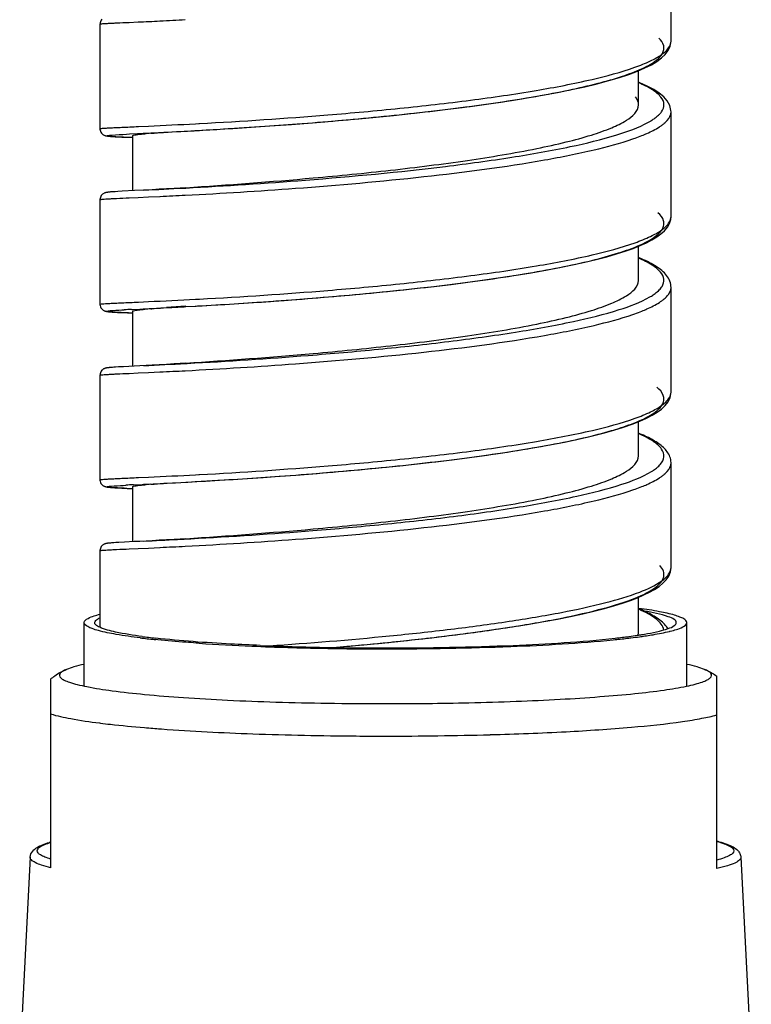
# Model space of a CAD drawing. Units: millimetres. Extents: x 355 to 3215, y 189 to 1239.
# Drawn here: x 939 to 960, y 592 to 620 of the extents above; entities that cross this region are included whole.
import ezdxf

# ---------------------------------------------------------------- set-up
doc = ezdxf.new("R2010")
doc.units = ezdxf.units.MM
doc.header["$LTSCALE"] = 108.9
for name, color, linetype in [('59206_72_01_BL14', 7, 'CONTINUOUS'), ('59206_72_03_BL12', 7, 'CONTINUOUS'), ('59206_72_06_BL15', 7, 'CONTINUOUS')]:
    doc.layers.add(name, color=color, linetype=linetype)

msp = doc.modelspace()

# ---------------------------------------------------------------- linework, layer by layer
at = {"layer": '59206_72_01_BL14', "color": 7, "linetype": 'Continuous'}
for p, q in [((957.54, 619.373), (957.54, 622.344)), ((941.34, 619.854), (941.34, 616.885)), ((956.62, 617.563), (956.62, 618.533)), ((957.54, 614.395), (957.54, 617.363)), ((942.177, 616.736), (942.406, 616.747)), ((942.406, 616.747), (942.566, 616.755)), ((942.566, 616.755), (943.217, 616.788)), ((942.579, 616.756), (942.591, 616.756)), ((942.591, 616.756), (942.667, 616.76)), ((943.773, 616.817), (944.232, 616.843)), ((944.011, 616.83), (944.045, 616.832)), ((944.045, 616.832), (944.063, 616.833)), ((944.232, 616.843), (944.614, 616.865)), ((941.604, 616.672), (941.619, 616.67)), ((941.619, 616.67), (941.636, 616.669)), ((941.636, 616.669), (941.654, 616.667)), ((941.654, 616.667), (941.684, 616.665)), ((941.684, 616.665), (941.717, 616.663)), ((941.717, 616.663), (941.766, 616.659)), ((941.766, 616.659), (941.839, 616.655)), ((941.839, 616.655), (941.962, 616.648)), ((941.962, 616.648), (942.26, 616.632)), ((942.257, 616.632), (942.204, 616.635)), ((942.26, 616.686), (942.26, 615.126)), ((941.618, 615.088), (941.599, 615.086)), ((941.638, 615.09), (941.618, 615.088)), ((941.661, 615.091), (941.638, 615.09)), ((941.686, 615.093), (941.661, 615.091)), ((941.727, 615.096), (941.686, 615.093)), ((941.773, 615.099), (941.727, 615.096)), ((941.844, 615.104), (941.773, 615.099)), ((941.971, 615.111), (941.844, 615.104)), ((942.317, 615.129), (941.971, 615.111)), ((942.579, 615.142), (942.317, 615.129)), ((942.82, 615.154), (942.578, 615.142)), ((941.34, 614.873), (941.34, 611.904)), ((956.62, 612.582), (956.62, 613.552)), ((957.54, 609.414), (957.54, 612.382)), ((941.605, 611.691), (941.623, 611.689)), ((941.623, 611.689), (941.642, 611.687)), ((942.231, 611.757), (942.468, 611.769)), ((942.26, 611.705), (942.26, 610.145)), ((942.468, 611.769), (942.569, 611.774)), ((942.569, 611.774), (943.315, 611.812)), ((942.579, 611.775), (942.639, 611.778)), ((942.639, 611.778), (942.737, 611.783)), ((942.737, 611.783), (942.77, 611.784)), ((942.77, 611.784), (942.97, 611.794)), ((942.97, 611.794), (943.067, 611.799)), ((943.067, 611.799), (943.314, 611.812)), ((943.314, 611.812), (943.383, 611.816)), ((943.315, 611.812), (943.773, 611.836)), ((943.383, 611.816), (943.725, 611.834)), ((943.725, 611.834), (943.771, 611.836)), ((943.771, 611.836), (944.044, 611.851)), ((943.773, 611.836), (944.064, 611.852)), ((944.044, 611.851), (944.062, 611.852)), ((944.062, 611.852), (944.109, 611.855)), ((944.064, 611.852), (944.495, 611.877)), ((941.642, 611.687), (941.663, 611.686)), ((941.663, 611.686), (941.686, 611.684)), ((941.686, 611.684), (941.723, 611.681)), ((941.723, 611.681), (941.763, 611.678)), ((941.763, 611.678), (941.841, 611.674)), ((941.841, 611.674), (941.969, 611.666)), ((941.969, 611.666), (942.26, 611.651)), ((942.256, 611.651), (942.151, 611.657)), ((941.605, 610.106), (941.589, 610.104)), ((941.622, 610.107), (941.605, 610.106)), ((941.64, 610.109), (941.622, 610.107)), ((941.66, 610.11), (941.64, 610.109)), ((941.693, 610.113), (941.66, 610.11)), ((941.73, 610.115), (941.693, 610.113)), ((941.784, 610.119), (941.73, 610.115)), ((941.862, 610.124), (941.784, 610.119)), ((942.008, 610.132), (941.862, 610.124)), ((942.308, 610.147), (942.008, 610.132)), ((942.473, 610.156), (942.308, 610.147)), ((942.82, 610.173), (942.473, 610.156)), ((941.34, 609.892), (941.34, 606.923)), ((957.54, 609.41), (957.54, 609.414)), ((956.62, 607.601), (956.62, 608.57)), ((957.54, 604.432), (957.54, 607.401)), ((941.618, 606.708), (941.637, 606.707)), ((941.637, 606.707), (941.657, 606.705)), ((941.657, 606.705), (941.678, 606.703)), ((941.678, 606.703), (941.713, 606.701)), ((941.713, 606.701), (941.765, 606.697)), ((941.765, 606.697), (941.84, 606.693)), ((941.84, 606.693), (941.963, 606.686)), ((941.963, 606.686), (942.26, 606.67)), ((942.257, 606.67), (942.1, 606.678)), ((942.26, 606.724), (942.26, 605.164)), ((942.287, 606.779), (942.532, 606.792)), ((942.532, 606.792), (942.564, 606.793)), ((942.564, 606.793), (943.051, 606.818)), ((942.579, 606.794), (942.723, 606.801)), ((942.723, 606.801), (942.849, 606.807)), ((942.849, 606.807), (943.049, 606.817)), ((943.049, 606.817), (943.153, 606.823)), ((943.051, 606.818), (943.833, 606.859)), ((943.153, 606.823), (943.393, 606.835)), ((943.393, 606.835), (943.48, 606.84)), ((943.48, 606.84), (943.775, 606.855)), ((943.775, 606.855), (943.818, 606.858)), ((943.818, 606.858), (943.833, 606.859)), ((943.833, 606.859), (944.207, 606.88)), ((943.833, 606.859), (944.043, 606.87)), ((944.043, 606.87), (944.207, 606.88)), ((944.207, 606.88), (944.685, 606.907)), ((941.606, 605.125), (941.59, 605.123)), ((941.623, 605.126), (941.606, 605.125)), ((941.642, 605.128), (941.623, 605.126)), ((941.663, 605.13), (941.642, 605.128)), ((941.697, 605.132), (941.663, 605.13)), ((941.735, 605.135), (941.697, 605.132)), ((941.792, 605.139), (941.735, 605.135)), ((941.876, 605.144), (941.792, 605.139)), ((942.04, 605.153), (941.876, 605.144)), ((942.309, 605.167), (942.04, 605.153)), ((942.473, 605.175), (942.309, 605.167)), ((942.82, 605.192), (942.473, 605.175)), ((941.34, 604.911), (941.34, 602.737)), ((956.62, 602.62), (956.62, 603.589))]:
    msp.add_line(p, q, dxfattribs=at)
at = {"layer": '59206_72_01_BL14', "color": 9, "linetype": 'Continuous'}
for p, q in [((942.168, 619.904), (942.425, 619.916)), ((943.035, 619.944), (943.046, 619.945)), ((944.051, 617.026), (944.144, 617.031)), ((944.144, 617.031), (944.164, 617.032)), ((942.425, 616.947), (942.436, 616.948)), ((942.436, 616.948), (942.715, 616.96)), ((943.725, 615.201), (943.771, 615.203)), ((942.168, 614.924), (942.425, 614.935)), ((942.425, 614.935), (942.715, 614.948)), ((942.715, 614.948), (943.035, 614.963)), ((943.035, 614.963), (943.046, 614.964)), ((957.54, 614.392), (957.54, 614.395)), ((942.436, 611.967), (942.715, 611.979)), ((944.051, 612.045), (944.144, 612.05)), ((944.144, 612.05), (944.164, 612.051)), ((942.425, 611.966), (942.436, 611.967)), ((943.771, 610.222), (943.818, 610.225)), ((942.168, 609.943), (942.425, 609.954)), ((942.425, 609.954), (942.715, 609.967)), ((942.715, 609.967), (943.035, 609.982)), ((943.035, 609.982), (943.046, 609.983)), ((942.425, 606.985), (942.436, 606.986)), ((942.436, 606.986), (942.715, 606.998)), ((944.051, 607.064), (944.144, 607.069)), ((944.144, 607.069), (944.164, 607.07)), ((942.425, 604.973), (942.715, 604.986)), ((942.715, 604.986), (943.035, 605.001)), ((943.035, 605.001), (943.046, 605.002)), ((942.168, 604.962), (942.425, 604.973))]:
    msp.add_line(p, q, dxfattribs=at)
at = {"layer": '59206_72_01_BL14', "color": 7, "linetype": 'Continuous'}
for points in [[(941.394, 619.991), (941.378, 619.97), (941.363, 619.946), (941.351, 619.918), (941.343, 619.887), (941.34, 619.854)], [(944.614, 616.865), (945.015, 616.889), (945.433, 616.916), (945.867, 616.945), (946.314, 616.976), (946.773, 617.01), (947.242, 617.046), (947.718, 617.085), (948.201, 617.126), (948.687, 617.17), (949.176, 617.216), (949.667, 617.265), (950.157, 617.317), (950.646, 617.371), (951.132, 617.429), (951.613, 617.489), (952.088, 617.552), (952.556, 617.618), (953.015, 617.687), (953.462, 617.76), (953.897, 617.835), (954.317, 617.913), (954.716, 617.994), (955.094, 618.078), (955.449, 618.163), (955.776, 618.25), (956.076, 618.339), (956.347, 618.429), (956.589, 618.519), (956.801, 618.61), (956.984, 618.702), (957.141, 618.797), (957.272, 618.894), (957.378, 618.995), (957.461, 619.106), (957.518, 619.233), (957.54, 619.373)], [(957.54, 617.367), (957.538, 617.407), (957.503, 617.548), (957.432, 617.677), (957.332, 617.792), (957.205, 617.898), (957.05, 617.999), (956.868, 618.097), (956.659, 618.191), (956.62, 618.206)], [(941.34, 616.885), (941.34, 616.876), (941.344, 616.844), (941.354, 616.813), (941.367, 616.786), (941.383, 616.762), (941.401, 616.742), (941.419, 616.726), (941.435, 616.715), (941.45, 616.707), (941.463, 616.7), (941.474, 616.696), (941.482, 616.693), (941.49, 616.69), (941.498, 616.688), (941.504, 616.686), (941.511, 616.685), (941.517, 616.684), (941.522, 616.682), (941.528, 616.681), (941.534, 616.68), (941.54, 616.679), (941.545, 616.679), (941.551, 616.678), (941.557, 616.677), (941.563, 616.676), (941.57, 616.675), (941.576, 616.675), (941.583, 616.674), (941.59, 616.673), (941.604, 616.672)], [(943.217, 616.788), (943.532, 616.804), (943.773, 616.817)], [(941.599, 615.086), (941.59, 615.085), (941.582, 615.084), (941.574, 615.083), (941.566, 615.082), (941.559, 615.081), (941.552, 615.08), (941.545, 615.079), (941.538, 615.078), (941.531, 615.077), (941.525, 615.076), (941.518, 615.075), (941.511, 615.073), (941.503, 615.071), (941.495, 615.069), (941.486, 615.066), (941.475, 615.063), (941.462, 615.057), (941.448, 615.05), (941.431, 615.041), (941.412, 615.027), (941.393, 615.009)], [(943.772, 615.212), (943.441, 615.19), (943.23, 615.178), (943.023, 615.166), (942.82, 615.154)], [(941.393, 615.009), (941.376, 614.987), (941.361, 614.962), (941.35, 614.934), (941.343, 614.905), (941.34, 614.873)], [(944.495, 611.877), (944.879, 611.9), (945.279, 611.925), (945.695, 611.952), (946.123, 611.982), (946.563, 612.013), (947.013, 612.047), (947.473, 612.084), (947.94, 612.122), (948.413, 612.164), (948.891, 612.208), (949.373, 612.254), (949.856, 612.304), (950.34, 612.356), (950.823, 612.411), (951.304, 612.469), (951.778, 612.529), (952.246, 612.593), (952.704, 612.659), (953.147, 612.727), (953.576, 612.798), (953.988, 612.87), (954.379, 612.945), (954.748, 613.02), (955.096, 613.097), (955.419, 613.175), (955.717, 613.253), (955.99, 613.332), (956.239, 613.411), (956.463, 613.49), (956.664, 613.569), (956.843, 613.649), (957, 613.73), (957.137, 613.813), (957.255, 613.899), (957.355, 613.99), (957.436, 614.087), (957.496, 614.192), (957.532, 614.308), (957.54, 614.396)], [(957.54, 612.382), (957.538, 612.422), (957.532, 612.469), (957.521, 612.516), (957.506, 612.561), (957.487, 612.605), (957.465, 612.646), (957.44, 612.685), (957.412, 612.723), (957.382, 612.758), (957.351, 612.792), (957.317, 612.825), (957.28, 612.858), (957.242, 612.889), (957.202, 612.919), (957.16, 612.949), (957.116, 612.978), (957.071, 613.006), (957.023, 613.034), (956.974, 613.061), (956.922, 613.088), (956.87, 613.115), (956.815, 613.141), (956.759, 613.167), (956.701, 613.193), (956.641, 613.218), (956.62, 613.226)], [(941.34, 611.904), (941.34, 611.896), (941.344, 611.864), (941.353, 611.834), (941.366, 611.806), (941.382, 611.782), (941.399, 611.762), (941.417, 611.746), (941.434, 611.735), (941.449, 611.726), (941.463, 611.719), (941.475, 611.714), (941.485, 611.711), (941.493, 611.708), (941.501, 611.706), (941.508, 611.704), (941.515, 611.703), (941.522, 611.702), (941.528, 611.7), (941.534, 611.699), (941.54, 611.698), (941.547, 611.697), (941.553, 611.697), (941.56, 611.696), (941.567, 611.695), (941.574, 611.694), (941.581, 611.693), (941.589, 611.692), (941.605, 611.691)], [(941.394, 610.029), (941.377, 610.008), (941.363, 609.984), (941.351, 609.955), (941.343, 609.925), (941.34, 609.892)], [(941.589, 610.104), (941.581, 610.103), (941.574, 610.102), (941.567, 610.101), (941.561, 610.101), (941.554, 610.1), (941.548, 610.099), (941.542, 610.098), (941.536, 610.097), (941.53, 610.096), (941.524, 610.095), (941.518, 610.094), (941.511, 610.092), (941.505, 610.091), (941.497, 610.089), (941.489, 610.087), (941.481, 610.084), (941.47, 610.08), (941.458, 610.075), (941.444, 610.068), (941.429, 610.058), (941.412, 610.045), (941.394, 610.029)], [(943.772, 610.231), (943.441, 610.209), (943.23, 610.197), (943.023, 610.185), (942.82, 610.173)], [(944.685, 606.907), (945.096, 606.932), (945.524, 606.96), (945.968, 606.99), (946.426, 607.022), (946.896, 607.057), (947.375, 607.095), (947.862, 607.135), (948.354, 607.177), (948.85, 607.223), (949.349, 607.271), (949.848, 607.322), (950.345, 607.375), (950.841, 607.432), (951.333, 607.491), (951.819, 607.554), (952.297, 607.619), (952.768, 607.688), (953.227, 607.759), (953.673, 607.834), (954.106, 607.911), (954.52, 607.992), (954.91, 608.074), (955.274, 608.158), (955.612, 608.244), (955.918, 608.329), (956.192, 608.414), (956.436, 608.498), (956.652, 608.583), (956.841, 608.667), (957.004, 608.752), (957.148, 608.839), (957.271, 608.931), (957.373, 609.027), (957.455, 609.135), (957.515, 609.26), (957.54, 609.41)], [(957.54, 607.401), (957.54, 607.411), (957.537, 607.452), (957.531, 607.494), (957.521, 607.534), (957.508, 607.573), (957.493, 607.611), (957.474, 607.648), (957.454, 607.683), (957.431, 607.716), (957.407, 607.749), (957.381, 607.779), (957.353, 607.809), (957.324, 607.838), (957.293, 607.866), (957.26, 607.894), (957.226, 607.92), (957.191, 607.947), (957.154, 607.972), (957.115, 607.998), (957.075, 608.022), (957.034, 608.047), (956.991, 608.071), (956.947, 608.095), (956.902, 608.118), (956.855, 608.141), (956.807, 608.164), (956.758, 608.186), (956.707, 608.209), (956.656, 608.231), (956.62, 608.245)], [(941.34, 606.923), (941.34, 606.912), (941.345, 606.88), (941.355, 606.849), (941.368, 606.821), (941.385, 606.797), (941.403, 606.778), (941.421, 606.762), (941.438, 606.751), (941.453, 606.743), (941.466, 606.737), (941.478, 606.732), (941.487, 606.729), (941.496, 606.727), (941.504, 606.725), (941.511, 606.723), (941.518, 606.721), (941.524, 606.72), (941.53, 606.719), (941.537, 606.718), (941.543, 606.717), (941.55, 606.716), (941.556, 606.715), (941.563, 606.714), (941.57, 606.713), (941.578, 606.713), (941.585, 606.712), (941.593, 606.711), (941.601, 606.71), (941.618, 606.708)], [(941.393, 605.046), (941.376, 605.026), (941.362, 605.001), (941.35, 604.973), (941.343, 604.943), (941.34, 604.911)], [(941.59, 605.123), (941.582, 605.122), (941.575, 605.121), (941.568, 605.121), (941.561, 605.12), (941.555, 605.119), (941.548, 605.118), (941.542, 605.117), (941.536, 605.116), (941.53, 605.115), (941.524, 605.114), (941.518, 605.113), (941.511, 605.111), (941.505, 605.11), (941.497, 605.108), (941.489, 605.106), (941.48, 605.103), (941.47, 605.099), (941.457, 605.093), (941.444, 605.086), (941.428, 605.077), (941.411, 605.064), (941.393, 605.046)], [(943.772, 605.25), (943.442, 605.228), (943.23, 605.216), (943.023, 605.204), (942.82, 605.192)], [(949.305, 602.286), (949.789, 602.335), (950.274, 602.387), (950.759, 602.441), (951.242, 602.499), (951.718, 602.559), (952.187, 602.623), (952.646, 602.688), (953.091, 602.756), (953.52, 602.826), (953.931, 602.898), (954.321, 602.971), (954.689, 603.046), (955.034, 603.121), (955.354, 603.197), (955.649, 603.273), (955.919, 603.348), (956.165, 603.424), (956.388, 603.5), (956.589, 603.576), (956.77, 603.653), (956.932, 603.732), (957.075, 603.811), (957.201, 603.896), (957.311, 603.985), (957.403, 604.081), (957.475, 604.187), (957.524, 604.31), (957.54, 604.432)], [(957.455, 602.699), (957.442, 602.719), (957.416, 602.755), (957.388, 602.79), (957.359, 602.822), (957.327, 602.854), (957.294, 602.884), (957.259, 602.914), (957.222, 602.942), (957.184, 602.97), (957.145, 602.997), (957.104, 603.024), (957.061, 603.05), (957.018, 603.075), (956.973, 603.1), (956.926, 603.124), (956.879, 603.149), (956.83, 603.172), (956.78, 603.195), (956.729, 603.218), (956.677, 603.241), (956.623, 603.263), (956.62, 603.264)], [(947.955, 602.162), (948.346, 602.196), (948.823, 602.239), (949.305, 602.286)]]:
    msp.add_lwpolyline(points, dxfattribs=at)
at = {"layer": '59206_72_01_BL14', "color": 9, "linetype": 'Continuous'}
for centre, radius, start, end in [((931.032, 874.809), 255.148, 272.55932, 272.69633), ((934.87, 792.715), 172.963, 272.70953, 272.94653), ((956.636, 617.852), 0.8, 313.044, 315.704), ((934.554, 795.872), 179.097, 272.61156, 273.03944), ((955.878, 618.914), 2.109, 298.9173, 301.2478), ((956.345, 618.285), 1.602, 302.6945, 304.1296), ((956.45, 618.13), 1.415, 304.1215, 305.9986), ((954.262, 622.923), 6.696, 289.1149, 289.7485), ((954.628, 621.914), 5.623, 289.7082, 291.752), ((928.18, 906.49), 291.703, 272.82932, 273.05473), ((934.87, 787.734), 172.963, 272.70953, 272.94653), ((934.554, 790.891), 179.097, 272.61156, 273.03944), ((956.345, 613.304), 1.602, 302.6945, 304.1296), ((956.45, 613.149), 1.415, 304.1215, 305.9986), ((954.616, 616.965), 5.657, 289.6164, 291.748), ((954.249, 617.979), 6.736, 289.1161, 289.662), ((928.478, 895.566), 285.753, 272.82845, 273.06793), ((934.87, 782.753), 172.963, 272.70953, 272.94653), ((956.714, 607.815), 0.692, 316.0021, 318.403), ((934.554, 785.91), 179.097, 272.61156, 273.03944), ((956.345, 608.323), 1.602, 302.6945, 304.1296), ((956.45, 608.168), 1.415, 304.1215, 305.9986), ((954.628, 611.952), 5.623, 289.7082, 291.752), ((954.262, 612.961), 6.696, 289.1149, 289.7485), ((926.625, 927.521), 322.735, 272.83334, 273.00466), ((934.87, 777.772), 172.963, 272.70953, 272.94653), ((934.039, 784.496), 179.519, 273.03451, 273.15323)]:
    msp.add_arc(centre, radius, start, end, dxfattribs=at)
at = {"layer": '59206_72_01_BL14', "color": 7, "linetype": 'Continuous'}
for centre, radius, start, end in [((944.057, 600.442), 16.363, 94.4674, 95.0697), ((928.875, 894.946), 278.527, 272.8382, 273.03716), ((934.275, 791.739), 175.18, 273.06215, 273.18595), ((935.292, 773.533), 156.945, 273.20349, 273.49051), ((945.681, 543.545), 68.299, 92.89545, 93.06614), ((944.057, 595.461), 16.363, 94.4674, 95.0697), ((959.171, 382.68), 229.682, 93.8442, 93.98092), ((946.63, 520.292), 86.597, 92.87475, 93.01501), ((944.057, 590.48), 16.363, 94.4674, 95.0697), ((939.083, 706.022), 104.238, 274.87866, 275.59072), ((940.133, 695.046), 93.212, 275.60567, 275.72099)]:
    msp.add_arc(centre, radius, start, end, dxfattribs=at)
at = {"layer": '59206_72_01_BL14', "color": 9, "linetype": 'Continuous'}
for points, knots in [([(941.34, 619.854), (941.34, 619.859), (941.367, 619.859), (941.398, 619.866), (941.468, 619.87), (941.558, 619.876), (941.675, 619.882), (941.881, 619.892), (942.048, 619.899), (942.168, 619.904)], [0, 0, 0, 0, 0.01692, 0.064845, 0.144109, 0.254525, 0.395838, 0.567599, 1, 1, 1, 1]), ([(957.277, 618.994), (957.317, 619.023), (957.437, 619.118), (957.539, 619.266), (957.54, 619.373)], [0, 0, 0, 0, 0.315237, 1, 1, 1, 1]), ([(944.164, 617.032), (945.379, 617.098), (947.273, 617.224), (949.837, 617.457), (951.808, 617.681), (953.631, 617.944), (955.188, 618.242), (956.273, 618.527), (956.927, 618.786), (957.176, 618.922), (957.277, 618.994)], [0, 0, 0, 0, 0.273825, 0.427414, 0.579435, 0.720426, 0.841766, 0.936389, 0.972181, 1, 1, 1, 1]), ([(957.271, 617.367), (957.313, 617.427), (957.373, 617.58), (957.248, 617.823), (956.983, 618.019), (956.757, 618.132), (956.623, 618.19)], [0, 0, 0, 0, 0.18241, 0.370121, 0.634101, 1, 1, 1, 1]), ([(957.35, 617.039), (957.379, 617.064), (957.471, 617.15), (957.54, 617.275), (957.54, 617.363)], [0, 0, 0, 0, 0.30316, 1, 1, 1, 1]), ([(943.771, 615.203), (944.905, 615.265), (947.365, 615.424), (950.453, 615.715), (952.957, 616.055), (954.582, 616.34), (955.879, 616.653), (956.616, 616.913), (956.897, 617.069)], [0, 0, 0, 0, 0.255864, 0.55583, 0.698924, 0.825349, 0.927508, 1, 1, 1, 1]), ([(957.058, 617.168), (957.069, 617.176), (957.113, 617.207), (957.154, 617.241), (957.182, 617.267)], [0, 0, 0, 0, 0.26629, 1, 1, 1, 1]), ([(941.34, 616.885), (941.34, 616.891), (941.376, 616.89), (941.416, 616.9), (941.509, 616.903), (941.626, 616.911), (941.781, 616.918), (942.05, 616.931), (942.269, 616.94), (942.425, 616.947)], [0, 0, 0, 0, 0.016793, 0.064908, 0.144499, 0.255315, 0.396968, 0.568789, 1, 1, 1, 1]), ([(956.712, 616.691), (956.761, 616.71), (956.932, 616.782), (957.098, 616.865), (957.21, 616.937)], [0, 0, 0, 0, 0.282398, 1, 1, 1, 1]), ([(943.761, 614.999), (944.803, 615.053), (947.063, 615.192), (950.465, 615.495), (953.294, 615.861), (955.266, 616.249), (956.096, 616.471), (956.455, 616.595)], [0, 0, 0, 0, 0.244167, 0.529773, 0.799363, 0.911073, 1, 1, 1, 1]), ([(941.34, 614.873), (941.34, 614.878), (941.367, 614.878), (941.398, 614.885), (941.468, 614.889), (941.558, 614.895), (941.675, 614.901), (941.881, 614.911), (942.048, 614.918), (942.168, 614.924)], [0, 0, 0, 0, 0.01692, 0.064845, 0.144109, 0.254525, 0.395838, 0.567599, 1, 1, 1, 1]), ([(957.28, 614.016), (957.319, 614.044), (957.439, 614.139), (957.539, 614.286), (957.54, 614.392)], [0, 0, 0, 0, 0.314788, 1, 1, 1, 1]), ([(944.164, 612.051), (945.379, 612.117), (947.276, 612.243), (949.841, 612.476), (951.814, 612.7), (953.637, 612.964), (955.194, 613.262), (956.278, 613.548), (956.931, 613.807), (957.18, 613.943), (957.28, 614.016)], [0, 0, 0, 0, 0.273968, 0.427632, 0.579704, 0.720707, 0.842006, 0.936533, 0.972256, 1, 1, 1, 1]), ([(957.288, 612.412), (957.324, 612.471), (957.368, 612.623), (957.234, 612.852), (956.974, 613.044), (956.751, 613.153), (956.62, 613.21)], [0, 0, 0, 0, 0.177341, 0.367757, 0.634504, 1, 1, 1, 1]), ([(957.35, 612.058), (957.379, 612.083), (957.471, 612.169), (957.54, 612.294), (957.54, 612.382)], [0, 0, 0, 0, 0.303154, 1, 1, 1, 1]), ([(943.818, 610.225), (944.963, 610.287), (946.771, 610.405), (949.245, 610.622), (951.205, 610.835), (953.051, 611.088), (954.667, 611.376), (955.947, 611.692), (956.67, 611.954), (956.941, 612.112)], [0, 0, 0, 0, 0.258349, 0.408339, 0.559639, 0.702636, 0.828373, 0.929259, 1, 1, 1, 1]), ([(956.941, 612.112), (956.955, 612.121), (957.006, 612.151), (957.057, 612.185), (957.092, 612.211)], [0, 0, 0, 0, 0.265116, 1, 1, 1, 1]), ([(941.34, 611.904), (941.34, 611.91), (941.376, 611.909), (941.416, 611.919), (941.509, 611.922), (941.626, 611.93), (941.781, 611.937), (942.05, 611.95), (942.269, 611.959), (942.425, 611.966)], [0, 0, 0, 0, 0.016792, 0.064905, 0.144496, 0.255312, 0.396965, 0.568787, 1, 1, 1, 1]), ([(956.712, 611.71), (956.761, 611.729), (956.932, 611.801), (957.098, 611.884), (957.21, 611.956)], [0, 0, 0, 0, 0.282398, 1, 1, 1, 1]), ([(943.761, 610.018), (944.803, 610.072), (947.063, 610.211), (950.465, 610.514), (953.294, 610.88), (955.266, 611.268), (956.096, 611.49), (956.455, 611.614)], [0, 0, 0, 0, 0.244167, 0.529773, 0.799363, 0.911073, 1, 1, 1, 1]), ([(941.34, 609.892), (941.34, 609.897), (941.367, 609.897), (941.398, 609.904), (941.468, 609.908), (941.558, 609.914), (941.675, 609.92), (941.881, 609.93), (942.048, 609.937), (942.168, 609.943)], [0, 0, 0, 0, 0.01692, 0.064845, 0.144109, 0.254525, 0.395838, 0.567599, 1, 1, 1, 1]), ([(957.281, 609.036), (957.32, 609.064), (957.439, 609.159), (957.539, 609.304), (957.54, 609.41)], [0, 0, 0, 0, 0.314364, 1, 1, 1, 1]), ([(944.164, 607.07), (945.38, 607.136), (947.277, 607.262), (949.843, 607.495), (951.816, 607.72), (953.639, 607.983), (955.197, 608.282), (956.28, 608.568), (956.933, 608.827), (957.181, 608.963), (957.281, 609.036)], [0, 0, 0, 0, 0.274033, 0.42773, 0.579825, 0.720833, 0.842115, 0.936598, 0.972291, 1, 1, 1, 1]), ([(957.231, 607.355), (957.286, 607.416), (957.377, 607.568), (957.273, 607.841), (956.998, 608.049), (956.764, 608.167), (956.623, 608.228)], [0, 0, 0, 0, 0.1942, 0.376852, 0.634373, 1, 1, 1, 1]), ([(956.982, 607.156), (956.995, 607.164), (957.044, 607.195), (957.091, 607.229), (957.124, 607.255)], [0, 0, 0, 0, 0.265491, 1, 1, 1, 1]), ([(957.35, 607.077), (957.379, 607.102), (957.471, 607.188), (957.54, 607.313), (957.54, 607.401)], [0, 0, 0, 0, 0.303143, 1, 1, 1, 1]), ([(941.34, 606.923), (941.34, 606.929), (941.376, 606.928), (941.416, 606.938), (941.509, 606.941), (941.626, 606.949), (941.781, 606.956), (942.05, 606.969), (942.269, 606.978), (942.425, 606.985)], [0, 0, 0, 0, 0.016798, 0.064916, 0.14451, 0.255327, 0.396979, 0.568798, 1, 1, 1, 1]), ([(943.914, 605.249), (945.07, 605.313), (946.891, 605.432), (949.376, 605.653), (951.333, 605.869), (953.167, 606.126), (954.764, 606.416), (956.018, 606.733), (956.723, 606.996), (956.982, 607.156)], [0, 0, 0, 0, 0.261879, 0.412801, 0.564387, 0.707014, 0.83176, 0.931124, 1, 1, 1, 1]), ([(956.712, 606.729), (956.761, 606.748), (956.932, 606.82), (957.098, 606.903), (957.21, 606.975)], [0, 0, 0, 0, 0.282398, 1, 1, 1, 1]), ([(943.761, 605.037), (944.803, 605.091), (947.063, 605.23), (950.465, 605.533), (953.294, 605.899), (955.266, 606.287), (956.096, 606.509), (956.455, 606.633)], [0, 0, 0, 0, 0.244167, 0.529773, 0.799363, 0.911073, 1, 1, 1, 1]), ([(941.34, 604.911), (941.34, 604.916), (941.367, 604.916), (941.398, 604.923), (941.468, 604.927), (941.558, 604.933), (941.675, 604.939), (941.881, 604.949), (942.048, 604.956), (942.168, 604.962)], [0, 0, 0, 0, 0.01692, 0.064845, 0.144109, 0.254525, 0.395838, 0.567599, 1, 1, 1, 1]), ([(957.277, 604.052), (957.317, 604.08), (957.438, 604.176), (957.54, 604.324), (957.54, 604.432)], [0, 0, 0, 0, 0.315425, 1, 1, 1, 1]), ([(946.141, 602.21), (947.28, 602.288), (949, 602.427), (951.268, 602.673), (952.896, 602.89), (954.364, 603.134), (955.605, 603.4), (956.56, 603.683), (957.088, 603.915), (957.277, 604.052)], [0, 0, 0, 0, 0.301933, 0.456193, 0.6032, 0.736288, 0.849574, 0.938383, 1, 1, 1, 1]), ([(957.337, 602.662), (957.319, 602.78), (957.084, 603.038), (956.803, 603.169), (956.624, 603.246)], [0, 0, 0, 0, 0.379288, 1, 1, 1, 1])]:
    msp.add_open_spline(points, degree=3, knots=knots, dxfattribs=at)
at = {"layer": '59206_72_01_BL14', "color": 7, "linetype": 'Continuous'}
for points, knots in [([(944.847, 616.879), (945.544, 616.922), (947.011, 617.022), (949.254, 617.215), (951.514, 617.465), (953.315, 617.726), (954.614, 617.971), (955.433, 618.158), (956.121, 618.354), (956.664, 618.556), (957.016, 618.74), (957.208, 618.899), (957.297, 619.01), (957.343, 619.126), (957.338, 619.292), (957.257, 619.399), (957.196, 619.459)], [0, 0, 0, 0, 0.158059, 0.333054, 0.509794, 0.673055, 0.745234, 0.809072, 0.863341, 0.907152, 0.940149, 0.952799, 0.963238, 0.972103, 0.980433, 1, 1, 1, 1]), ([(943.772, 615.212), (944.979, 615.294), (946.919, 615.434), (949.585, 615.698), (951.702, 615.964), (953.363, 616.238), (954.533, 616.495), (955.242, 616.685), (955.823, 616.89), (956.296, 617.11), (956.62, 617.378), (956.62, 617.563)], [0, 0, 0, 0, 0.273533, 0.440049, 0.606026, 0.756058, 0.820753, 0.876635, 0.922636, 0.958155, 1, 1, 1, 1]), ([(956.62, 617.563), (956.62, 617.582), (956.612, 617.664), (956.569, 617.739), (956.529, 617.788)], [0, 0, 0, 0, 0.230692, 1, 1, 1, 1]), ([(942.204, 616.635), (941.982, 616.646), (941.107, 616.684), (941.965, 616.725), (942.177, 616.736)], [0, 0, 0, 0, 0.510224, 1, 1, 1, 1]), ([(942.369, 616.716), (942.385, 616.718), (942.466, 616.728), (942.547, 616.736), (942.611, 616.742)], [0, 0, 0, 0, 0.197906, 1, 1, 1, 1]), ([(942.783, 616.756), (942.816, 616.759), (942.963, 616.77), (943.11, 616.78), (943.224, 616.788)], [0, 0, 0, 0, 0.223009, 1, 1, 1, 1]), ([(942.26, 616.686), (942.26, 616.696), (942.314, 616.704), (942.342, 616.712), (942.369, 616.716)], [0, 0, 0, 0, 0.271353, 1, 1, 1, 1]), ([(944.109, 611.855), (944.799, 611.894), (946.286, 611.987), (948.599, 612.172), (950.995, 612.419), (952.936, 612.684), (954.351, 612.937), (955.25, 613.131), (956.007, 613.336), (956.604, 613.548), (956.991, 613.742), (957.201, 613.91), (957.298, 614.027), (957.346, 614.151), (957.333, 614.33), (957.239, 614.441), (957.169, 614.503)], [0, 0, 0, 0, 0.147845, 0.318846, 0.49639, 0.663341, 0.7378, 0.803875, 0.860113, 0.905435, 0.939339, 0.95219, 0.962682, 0.971509, 0.979844, 1, 1, 1, 1]), ([(943.772, 610.231), (944.979, 610.313), (946.919, 610.453), (949.585, 610.717), (951.702, 610.983), (953.363, 611.257), (954.533, 611.514), (955.242, 611.704), (955.823, 611.909), (956.296, 612.129), (956.62, 612.397), (956.62, 612.582)], [0, 0, 0, 0, 0.273533, 0.440049, 0.606026, 0.756058, 0.820753, 0.876635, 0.922636, 0.958155, 1, 1, 1, 1]), ([(942.151, 611.657), (942.004, 611.664), (941.844, 611.668), (941.341, 611.718), (941.866, 611.738), (942.028, 611.747)], [0, 0, 0, 0, 0.400695, 0.555941, 1, 1, 1, 1]), ([(942.26, 611.705), (942.26, 611.715), (942.314, 611.723), (942.342, 611.731), (942.369, 611.735)], [0, 0, 0, 0, 0.271352, 1, 1, 1, 1]), ([(942.369, 611.735), (942.385, 611.737), (942.466, 611.747), (942.547, 611.755), (942.611, 611.761)], [0, 0, 0, 0, 0.197906, 1, 1, 1, 1]), ([(942.783, 611.775), (942.816, 611.778), (942.963, 611.789), (943.111, 611.799), (943.226, 611.807)], [0, 0, 0, 0, 0.222932, 1, 1, 1, 1]), ([(944.207, 606.88), (944.905, 606.919), (946.403, 607.014), (948.726, 607.202), (951.121, 607.453), (953.052, 607.721), (954.453, 607.976), (955.338, 608.172), (956.079, 608.377), (956.658, 608.59), (957.03, 608.785), (957.226, 608.954), (957.312, 609.072), (957.349, 609.197), (957.318, 609.378), (957.215, 609.485), (957.14, 609.547)], [0, 0, 0, 0, 0.150119, 0.322657, 0.500849, 0.6675, 0.741465, 0.806839, 0.862193, 0.906491, 0.939319, 0.95168, 0.961783, 0.970426, 0.978878, 1, 1, 1, 1]), ([(943.772, 605.25), (944.979, 605.332), (946.919, 605.472), (949.585, 605.736), (951.702, 606.002), (953.363, 606.276), (954.533, 606.533), (955.242, 606.723), (955.823, 606.928), (956.296, 607.148), (956.62, 607.416), (956.62, 607.601)], [0, 0, 0, 0, 0.273533, 0.440049, 0.606026, 0.756058, 0.820753, 0.876635, 0.922636, 0.958155, 1, 1, 1, 1]), ([(942.1, 606.678), (941.913, 606.688), (941.175, 606.722), (941.897, 606.759), (942.076, 606.768)], [0, 0, 0, 0, 0.511182, 1, 1, 1, 1]), ([(942.26, 606.724), (942.26, 606.734), (942.314, 606.742), (942.342, 606.75), (942.369, 606.754)], [0, 0, 0, 0, 0.271352, 1, 1, 1, 1]), ([(942.369, 606.754), (942.385, 606.756), (942.466, 606.766), (942.547, 606.774), (942.611, 606.78)], [0, 0, 0, 0, 0.197906, 1, 1, 1, 1]), ([(942.783, 606.794), (942.816, 606.797), (942.963, 606.808), (943.11, 606.818), (943.224, 606.826)], [0, 0, 0, 0, 0.222985, 1, 1, 1, 1]), ([(949.425, 602.298), (949.996, 602.355), (951.113, 602.478), (952.72, 602.693), (954.172, 602.935), (955.403, 603.2), (956.354, 603.481), (956.954, 603.744), (957.244, 603.984), (957.348, 604.157), (957.336, 604.346), (957.263, 604.445), (957.22, 604.491)], [0, 0, 0, 0, 0.199919, 0.391002, 0.564459, 0.712504, 0.828929, 0.910062, 0.937834, 0.958987, 0.977787, 1, 1, 1, 1])]:
    msp.add_open_spline(points, degree=3, knots=knots, dxfattribs=at)
at = {"layer": '59206_72_01_BL14', "color": 9, "linetype": 'Continuous'}
for points in [[(957.209, 617.293), (957.232, 617.316), (957.253, 617.341), (957.271, 617.367)], [(956.972, 617.112), (957.001, 617.13), (957.03, 617.148), (957.058, 617.168)], [(957.281, 616.986), (957.305, 617.003), (957.328, 617.02), (957.35, 617.039)], [(957.092, 612.211), (957.133, 612.242), (957.172, 612.275), (957.208, 612.311)], [(957.208, 612.311), (957.238, 612.342), (957.266, 612.375), (957.288, 612.412)], [(957.281, 612.005), (957.305, 612.022), (957.328, 612.039), (957.35, 612.058)], [(957.124, 607.255), (957.155, 607.28), (957.185, 607.306), (957.212, 607.334)], [(957.281, 607.024), (957.305, 607.041), (957.328, 607.058), (957.35, 607.077)]]:
    msp.add_open_spline(points, degree=3, dxfattribs=at)
at = {"layer": '59206_72_01_BL14', "color": 7, "linetype": 'Continuous'}
msp.add_open_spline([(956.599, 602.511), (956.612, 602.545), (956.62, 602.583), (956.62, 602.62)], degree=3, dxfattribs=at)
at = {"layer": '59206_72_03_BL12', "color": 7, "linetype": 'Continuous'}
for p, q in [((939.94, 601.264), (939.94, 595.911)), ((958.84, 595.887), (958.84, 601.347)), ((939.36, 596.208), (939.062, 590.42)), ((959.52, 596.208), (959.818, 590.42))]:
    msp.add_line(p, q, dxfattribs=at)
at = {"layer": '59206_72_03_BL12', "color": 9, "linetype": 'Continuous'}
for p, q in [((941.326, 600.02), (941.35, 600.017)), ((943.058, 599.853), (943.089, 599.85)), ((952.409, 599.688), (952.422, 599.689))]:
    msp.add_line(p, q, dxfattribs=at)
at = {"layer": '59206_72_03_BL12', "color": 7, "linetype": 'Continuous'}
for centre, radius, start, end in [((949.431, 704.774), 104.205, 269.09511, 270.00473), ((949.446, 704.449), 103.88, 269.99684, 271.30214), ((940.826, 593.517), 3.246, 105.8392, 106.5114), ((957.836, 592.728), 4.065, 74.7347, 75.6948)]:
    msp.add_arc(centre, radius, start, end, dxfattribs=at)
at = {"layer": '59206_72_03_BL12', "color": 9, "linetype": 'Continuous'}
for centre, radius, start, end in [((946.343, 644.491), 44.759, 265.2042, 265.513), ((946.647, 648.363), 48.643, 265.5122, 265.7686), ((949.451, 709.366), 109.718, 269.99438, 271.54509), ((949.439, 712.399), 112.751, 269.57853, 270.00031)]:
    msp.add_arc(centre, radius, start, end, dxfattribs=at)
at = {"layer": '59206_72_03_BL12', "color": 7, "linetype": 'Continuous'}
for points, knots in [([(940.888, 601.682), (940.792, 601.661), (940.624, 601.622), (940.459, 601.57), (940.391, 601.541)], [0, 0, 0, 0, 0.567682, 1, 1, 1, 1]), ([(958.49, 601.541), (958.421, 601.57), (958.256, 601.622), (958.088, 601.661), (957.992, 601.682)], [0, 0, 0, 0, 0.432318, 1, 1, 1, 1]), ([(939.94, 601.264), (939.978, 601.299), (940.116, 601.412), (940.275, 601.494), (940.391, 601.541)], [0, 0, 0, 0, 0.294661, 1, 1, 1, 1]), ([(940.391, 601.541), (940.35, 601.525), (940.295, 601.499), (940.236, 601.456), (940.2, 601.42), (940.18, 601.359), (940.209, 601.32), (940.226, 601.304)], [0, 0, 0, 0, 0.372517, 0.513458, 0.627889, 0.803788, 1, 1, 1, 1]), ([(958.49, 601.541), (958.517, 601.53), (958.64, 601.477), (958.757, 601.41), (958.84, 601.348)], [0, 0, 0, 0, 0.224258, 1, 1, 1, 1]), ([(958.655, 601.304), (958.671, 601.32), (958.7, 601.359), (958.68, 601.42), (958.645, 601.456), (958.585, 601.499), (958.53, 601.525), (958.49, 601.541)], [0, 0, 0, 0, 0.196212, 0.372111, 0.486542, 0.627483, 1, 1, 1, 1]), ([(940.226, 601.304), (940.253, 601.277), (940.337, 601.227), (940.495, 601.166), (940.713, 601.105), (941.113, 601.018), (941.751, 600.921), (942.664, 600.821), (943.756, 600.734), (944.999, 600.663), (946.359, 600.611), (947.301, 600.589), (947.786, 600.581)], [0, 0, 0, 0, 0.015247, 0.037461, 0.066984, 0.103815, 0.198726, 0.320107, 0.464923, 0.62944, 0.809374, 1, 1, 1, 1]), ([(951.806, 600.595), (952.252, 600.605), (953.114, 600.631), (954.353, 600.688), (955.478, 600.76), (956.462, 600.845), (957.282, 600.941), (957.854, 601.034), (958.213, 601.117), (958.409, 601.174), (958.553, 601.232), (958.629, 601.279), (958.655, 601.304)], [0, 0, 0, 0, 0.193142, 0.373885, 0.538045, 0.68186, 0.802071, 0.896058, 0.932625, 0.962066, 0.984406, 1, 1, 1, 1]), ([(939.36, 596.208), (939.363, 596.273), (939.416, 596.39), (939.558, 596.496), (939.721, 596.571), (939.839, 596.61), (939.903, 596.629)], [0, 0, 0, 0, 0.264753, 0.487837, 0.722022, 1, 1, 1, 1]), ([(958.906, 596.649), (958.98, 596.629), (959.114, 596.588), (959.297, 596.511), (959.426, 596.421), (959.5, 596.315), (959.519, 596.246), (959.52, 596.208)], [0, 0, 0, 0, 0.286364, 0.522692, 0.739968, 0.860478, 1, 1, 1, 1])]:
    msp.add_open_spline(points, degree=3, knots=knots, dxfattribs=at)
at = {"layer": '59206_72_03_BL12', "color": 9, "linetype": 'Continuous'}
for points, knots in [([(939.94, 600.278), (940.126, 600.219), (940.588, 600.122), (941.053, 600.054), (941.326, 600.02)], [0, 0, 0, 0, 0.414513, 1, 1, 1, 1]), ([(952.422, 599.689), (953.136, 599.708), (954.468, 599.759), (956.285, 599.879), (957.57, 600.011), (958.378, 600.14), (958.701, 600.21), (958.84, 600.248)], [0, 0, 0, 0, 0.332317, 0.619793, 0.846389, 0.932883, 1, 1, 1, 1]), ([(941.35, 600.017), (941.445, 600.005), (941.861, 599.955), (942.278, 599.916), (942.6, 599.889)], [0, 0, 0, 0, 0.228587, 1, 1, 1, 1]), ([(943.089, 599.85), (943.949, 599.787), (945.789, 599.696), (947.631, 599.659), (948.61, 599.651)], [0, 0, 0, 0, 0.468213, 1, 1, 1, 1]), ([(939.94, 596.157), (939.884, 596.174), (939.786, 596.207), (939.665, 596.264), (939.585, 596.321), (939.549, 596.393), (939.585, 596.466), (939.665, 596.523), (939.786, 596.58), (939.884, 596.613), (939.94, 596.63)], [0, 0, 0, 0, 0.188399, 0.330936, 0.430871, 0.5, 0.56913, 0.669064, 0.811601, 1, 1, 1, 1]), ([(958.84, 596.659), (958.911, 596.64), (959.033, 596.603), (959.171, 596.547), (959.25, 596.498), (959.298, 596.458), (959.334, 596.393), (959.298, 596.329), (959.25, 596.289), (959.171, 596.24), (959.033, 596.184), (958.911, 596.147), (958.84, 596.128)], [0, 0, 0, 0, 0.192084, 0.33618, 0.390971, 0.435272, 0.5, 0.564728, 0.609029, 0.66382, 0.807916, 1, 1, 1, 1]), ([(939.94, 595.911), (939.854, 595.932), (939.705, 595.973), (939.537, 596.036), (939.441, 596.091), (939.385, 596.134), (939.358, 596.181), (939.36, 596.208)], [0, 0, 0, 0, 0.391424, 0.682241, 0.791151, 0.877704, 1, 1, 1, 1]), ([(959.52, 596.208), (959.522, 596.178), (959.489, 596.127), (959.424, 596.081), (959.311, 596.021), (959.114, 595.954), (958.94, 595.91), (958.84, 595.887)], [0, 0, 0, 0, 0.116843, 0.202406, 0.311295, 0.604321, 1, 1, 1, 1])]:
    msp.add_open_spline(points, degree=3, knots=knots, dxfattribs=at)
at = {"layer": '59206_72_06_BL15', "color": 7, "linetype": 'Continuous'}
for p, q in [((940.89, 601.067), (940.89, 602.869)), ((957.99, 601.067), (957.99, 602.869)), ((942.978, 602.381), (942.928, 602.386)), ((944.157, 602.283), (944.065, 602.289)), ((955.902, 602.381), (955.952, 602.386))]:
    msp.add_line(p, q, dxfattribs=at)
for centre, radius, start, end in [((944.83, 619.711), 17.388, 262.4058, 263.0333), ((954.05, 619.711), 17.388, 276.9667, 277.5942), ((954.5, 616.354), 14.001, 277.5818, 278.566), ((954.271, 619.898), 17.592, 276.9608, 277.7698), ((954.82, 614.207), 11.83, 278.5859, 278.8603), ((955.061, 612.674), 10.279, 278.847, 279.6914), ((954.682, 616.874), 14.539, 277.7771, 278.3668), ((954.896, 615.412), 13.062, 278.3735, 278.5866), ((956.572, 606.388), 3.881, 283.8346, 284.1269), ((944.914, 622.353), 20.065, 263.0248, 263.1824), ((945.386, 626.421), 24.16, 263.2156, 264.1613), ((945.215, 622.859), 20.559, 263.0321, 263.6113), ((948.262, 663.334), 61.189, 266.1529, 267.55228), ((949.2, 686.192), 84.066, 267.57941, 268.97204), ((949.253, 684.86), 82.709, 267.66879, 269.10082), ((953.665, 622.859), 20.559, 276.3887, 276.9679), ((953.494, 626.421), 24.16, 275.8387, 276.7844), ((953.966, 622.353), 20.065, 276.8176, 276.9752), ((949.439, 698.992), 96.869, 268.96597, 270.00033), ((949.436, 695.374), 93.224, 269.08929, 270.00221)]:
    msp.add_arc(centre, radius, start, end, dxfattribs=at)
for points, knots in [([(940.89, 602.869), (940.89, 602.924), (941.072, 603.039), (941.222, 603.077), (941.336, 603.106)], [0, 0, 0, 0, 0.317326, 1, 1, 1, 1]), ([(957.99, 602.869), (957.99, 602.915), (957.906, 602.98), (957.784, 603.034), (957.553, 603.11), (957.166, 603.193), (956.825, 603.246), (956.629, 603.272)], [0, 0, 0, 0, 0.094696, 0.177923, 0.28821, 0.590717, 1, 1, 1, 1]), ([(957.69, 602.869), (957.69, 602.903), (957.61, 602.983), (957.311, 603.096), (957.016, 603.157), (956.789, 603.195)], [0, 0, 0, 0, 0.103831, 0.29747, 1, 1, 1, 1]), ([(942.477, 602.436), (942.249, 602.464), (941.852, 602.52), (941.402, 602.608), (941.131, 602.691), (940.992, 602.748), (940.89, 602.818), (940.89, 602.869)], [0, 0, 0, 0, 0.410657, 0.714726, 0.82534, 0.908386, 1, 1, 1, 1]), ([(941.19, 602.869), (941.19, 602.88), (941.201, 602.914), (941.252, 602.961), (941.301, 602.987), (941.331, 603.001)], [0, 0, 0, 0, 0.171052, 0.508406, 1, 1, 1, 1]), ([(941.331, 602.737), (941.31, 602.746), (941.254, 602.775), (941.19, 602.826), (941.19, 602.869)], [0, 0, 0, 0, 0.354207, 1, 1, 1, 1]), ([(956.791, 602.542), (957.018, 602.581), (957.312, 602.642), (957.61, 602.754), (957.69, 602.835), (957.69, 602.869)], [0, 0, 0, 0, 0.702469, 0.896113, 1, 1, 1, 1]), ([(957.519, 602.625), (957.639, 602.655), (957.796, 602.693), (957.99, 602.812), (957.99, 602.869)], [0, 0, 0, 0, 0.685065, 1, 1, 1, 1]), ([(942.532, 602.476), (942.282, 602.509), (941.877, 602.574), (941.474, 602.67), (941.331, 602.737)], [0, 0, 0, 0, 0.616136, 1, 1, 1, 1]), ([(956.846, 602.496), (956.908, 602.506), (957.127, 602.541), (957.346, 602.582), (957.5, 602.62)], [0, 0, 0, 0, 0.285594, 1, 1, 1, 1]), ([(945.888, 602.22), (945.609, 602.231), (944.62, 602.279), (943.633, 602.348), (942.928, 602.427)], [0, 0, 0, 0, 0.283025, 1, 1, 1, 1]), ([(944.065, 602.289), (943.969, 602.296), (943.606, 602.323), (943.244, 602.354), (942.978, 602.381)], [0, 0, 0, 0, 0.265531, 1, 1, 1, 1]), ([(949.44, 602.15), (950.649, 602.15), (952.822, 602.191), (954.994, 602.32), (955.952, 602.427)], [0, 0, 0, 0, 0.556075, 1, 1, 1, 1]), ([(949.44, 602.124), (950.624, 602.124), (952.78, 602.162), (954.935, 602.284), (955.902, 602.381)], [0, 0, 0, 0, 0.549236, 1, 1, 1, 1])]:
    msp.add_open_spline(points, degree=3, knots=knots, dxfattribs=at)

doc.saveas('drawing.dxf')
